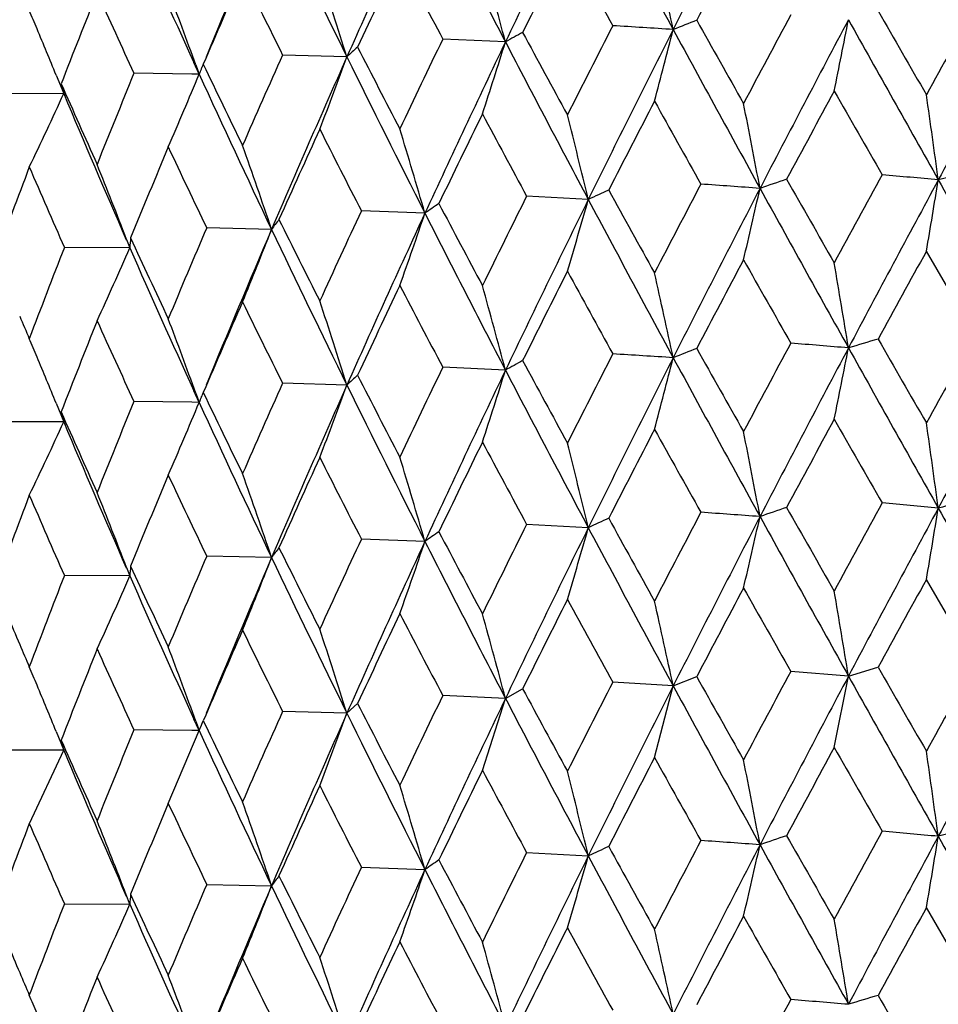
# Model space of a CAD drawing. Units: inches. Extents: x 0 to 11, y 0 to 8.5.
# Drawn here: x 4.9 to 5, y 4.9 to 5 of the extents above; entities that cross this region are included whole.
import ezdxf

# ---------------------------------------------------------------- set-up
doc = ezdxf.new("R2010")
doc.units = ezdxf.units.IN
doc.header["$LTSCALE"] = 0.605
doc.header["$MEASUREMENT"] = 0
doc.layers.get('0').update_dxf_attribs({"linetype": 'CONTINUOUS'})

msp = doc.modelspace()

# ---------------------------------------------------------------- linework, layer by layer
at = {"color": 7, "linetype": 'Continuous'}
for p, q in [((4.9699801375, 4.9706173141), (4.9652563724, 4.970832042300001)), ((4.9469088339, 4.9681883525), (4.9465119247, 4.9690567899)), ((4.9580372984, 4.9694913242), (4.9531941475, 4.9696326639)), ((4.9466529717, 4.9688957349), (4.9469088339, 4.9681883525)), ((4.9470745915, 4.9686040345), (4.947108797699999, 4.9686847301)), ((4.9361387178, 4.9681264368), (4.936708937300001, 4.9667217692)), ((4.9463634808, 4.9681961546), (4.9419959946, 4.968254853199999)), ((4.9469088339, 4.9681883525), (4.9463634808, 4.9681961546)), ((4.936708937300001, 4.9667217692), (4.9317768219, 4.9667127485)), ((4.9762190869, 4.9587476009), (4.9715728665, 4.9589983624)), ((4.9639145713, 4.9577145556), (4.959124531700001, 4.9578929308)), ((4.952364121600001, 4.9564985169), (4.9474794151, 4.9566026763)), ((4.9414443341, 4.9557424567), (4.9416862612, 4.955111963)), ((4.9416862612, 4.955111963), (4.9367570114, 4.9551408388)), ((5.0053525334, 4.9485213076), (5.0016826, 4.9548546811)), ((4.969980427799999, 4.945892149700001), (4.9652558731, 4.9461069209)), ((4.95803764, 4.9447661647), (4.9531936804, 4.944907535)), ((4.946909223500001, 4.9434631986), (4.9465122747, 4.9443316997)), ((4.9466533343, 4.9441706439), (4.946909223500001, 4.9434631986)), ((4.9470749814, 4.9438788782), (4.947109226499999, 4.9439596654)), ((4.9361390866, 4.9434014207), (4.9367093708, 4.9419966216)), ((4.9463637777, 4.9434710028), (4.9419955645, 4.9435297175)), ((4.946909223500001, 4.9434631986), (4.9463637777, 4.9434710028)), ((4.9367093708, 4.9419966216), (4.9317764332, 4.9419876065)), ((4.9762190929, 4.934022654200001), (4.9715728548, 4.9342732371)), ((4.9639145784, 4.932989609), (4.9591245206, 4.9331678053)), ((4.9523641299, 4.9317735704), (4.9474794048, 4.9318775506)), ((4.9414444175, 4.9310173719), (4.9416862704, 4.9303870167)), ((4.9416862704, 4.9303870167), (4.936757002, 4.930415713)), ((5.0053530974, 4.9237962531), (5.0016826, 4.930130211)), ((4.9958116421, 4.9228439085), (4.9914687353, 4.923200904)), ((4.9958116421, 4.9228439085), (4.9980360816, 4.9235117127)), ((4.9826148015, 4.9221046102), (4.9780573507, 4.9223933304)), ((4.9826148015, 4.9221046102), (4.9843825355, 4.9228030387)), ((4.9947456096, 4.9174598799), (4.9958116421, 4.9228439085)), ((4.9699801373, 4.9211671563), (4.9712730264, 4.9218890631)), ((4.9812089878, 4.9167016196), (4.9826148015, 4.9221046102)), ((4.9699801373, 4.9211671563), (4.965254908, 4.9213846683)), ((4.9682489678, 4.9157401014), (4.9699801373, 4.9211671563)), ((4.9580372981, 4.9200411665), (4.9531927776, 4.9201852681)), ((4.9580372981, 4.9200411665), (4.9588420755, 4.9207791646)), ((4.9469088336, 4.9187381948), (4.9465119029, 4.9196066753)), ((4.946652971000001, 4.9194455756), (4.9469088336, 4.9187381948)), ((4.9471087627, 4.9192344953), (4.9472172412, 4.9194847323)), ((4.955998537, 4.9145851918), (4.9580372981, 4.9200411665)), ((4.9361387248, 4.9186762788), (4.9367089369, 4.917271611499999)), ((4.946363352, 4.9187460398), (4.9419947332, 4.9188074372)), ((4.9445834013, 4.9132487418), (4.9469088336, 4.9187381948)), ((4.9469088336, 4.9187381948), (4.9463633538, 4.9187459994)), ((4.9469088336, 4.9187381948), (4.9470747149, 4.9191536299)), ((4.9470747149, 4.9191536299), (4.9471087627, 4.9192344953)), ((4.9367089369, 4.917271611499999), (4.9365178101, 4.9180190486)), ((4.9367089369, 4.917271611499999), (4.931775682, 4.917265314100001)), ((4.9341206957, 4.9117444653), (4.9367089369, 4.917271611499999)), ((4.9715728548, 4.9095482114), (4.9762190929, 4.909297449599999)), ((4.9591245206, 4.9084427796), (4.9639145784, 4.9082644044)), ((4.9474794048, 4.907152525), (4.9523641299, 4.9070483658)), ((4.9416862704, 4.9056618121), (4.9414156187, 4.9063671978)), ((4.936757002, 4.9056906873), (4.9416862704, 4.9056618121)), ((5.0053525334, 4.8990711592), (5.0016826, 4.9054045172))]:
    msp.add_line(p, q, dxfattribs=at)
for centre, radius, start, end in [((6.296783825199999, 4.3062613694), 1.4729750604, 152.5917589103, 153.1493487601), ((6.0640934877, 4.4475696886), 1.2127088857, 153.7744561733, 154.4495812407), ((6.4904452165, 5.788392222000001), 1.7148690871, 207.9938374246, 208.4457483235), ((5.898926215299999, 4.5502306124), 1.0300735404, 155.1912581265, 155.9822162536), ((6.1019693085, 5.5588554171), 1.2757051184, 206.8618506477, 207.4586413827), ((5.7777521665, 4.6281260314), 0.8977434925, 156.8389545745, 157.6517496674), ((5.855849685, 5.4108627747), 1.0004378236, 205.4327256364, 206.1790850086), ((5.6831622311, 5.3052750758), 0.8097508319, 203.6969363695, 204.5326696679), ((6.297924885, 4.28271437), 1.4835267747, 152.0114290749, 152.3029994581), ((6.061581772699999, 4.4293943962), 1.2175684578, 153.2159743987, 153.570097473), ((6.4163594405, 5.7648165323), 1.6424126039, 208.6215116696, 208.869193384), ((4.337852264499999, 4.8326312033), 0.6595593121, 12.1593265419, 12.7277408721), ((5.8942292989, 4.5355320642), 1.0314588844, 154.6587114329, 155.0746319196), ((6.0510242526, 5.543355886900001), 1.2274670841, 207.4773030611, 207.8026171002), ((4.4389040458, 4.8292764094), 0.5495626139, 14.9032726825, 15.591130095), ((5.7691797789, 4.616861138), 0.8941898443999999, 156.3363889667, 156.8130374402), ((5.8169124452, 5.3990467688), 0.964575436, 206.0294827702, 206.4351483987), ((4.5003665517, 4.8254673824), 0.4797972572999999, 17.4682144982, 18.263235884), ((5.6724816288, 4.6817097655), 0.7894927976, 158.2441990577, 158.7799516171), ((5.6543037229, 5.2967395014), 0.7844007037999999, 204.268820751, 204.7570505361), ((4.5402224364, 4.8215081978), 0.4323295805, 19.9326162656, 20.7234408742), ((4.568074459, 4.8179347984), 0.3975283131, 22.7411652349, 22.9570203703), ((7.8921905613, 6.6382817443), 3.3390747905, 209.9165096901, 210.0416922357), ((6.7974422234, 3.9731572522), 2.0522577196, 150.8359614339, 151.0469432472), ((6.913192388200001, 3.9289865672), 2.171150714, 151.263786558, 151.6424150889), ((5.0433156026, 4.8199842441), 0.1632734238, 111.1579574353, 111.8250612241), ((6.7977501134, 5.9888075009), 2.0788661909, 209.2745819956, 209.472703247), ((6.3729671526, 4.2298951056), 1.5685074563, 151.7355806615, 152.0114931009), ((6.453139502999999, 4.2003535289), 1.6491502924, 152.0900163591, 152.5884586222), ((4.4952436351, 5.0691463852), 0.5098516465, 348.4333852986, 349.0494471028), ((7.8336448002, 6.555457026799999), 3.2495695088, 209.1561599743, 209.4001388553), ((4.5659379693, 4.8170404601), 0.3998444365, 22.2013067643, 22.7410094524), ((5.0080839604, 4.9036579073), 0.0770419592, 118.5411680582, 119.6424102868), ((6.2726488404, 5.673452060800001), 1.4786958641, 208.3476494864, 208.6214731533), ((6.112201078200001, 4.390904217), 1.2742706417, 152.8773211228, 153.2160357007), ((6.169049947, 4.3710655922), 1.3297426834, 153.1547076668, 153.7715277527), ((4.8379977368, 2.703584691), 2.2725761517, 86.35147538960001, 86.4665640824), ((4.5875457722, 5.0719086161), 0.4076155455, 344.9635048944001, 345.7473983214), ((6.7835467564, 5.9474307033), 2.0483382891, 208.4520566344, 208.833494538), ((5.9307823741, 4.5052826915), 1.0719032877, 154.2579490081, 154.6587689862), ((5.974568169099999, 4.4904849952), 1.1134290084, 154.4550213424, 155.188693667), ((4.6337798309, 5.075261837), 0.3521095318, 341.7849032874001, 342.7109081081), ((6.2715215196, 5.6471579711), 1.4668732835, 207.4653915935, 207.9891656674), ((4.9792126272, 4.9471197644), 0.030803916, 131.3964484812, 133.4264833866), ((5.9622862088, 5.484265820499999), 1.1274456336, 207.1249106525, 207.4772639759), ((5.796771784400001, 4.5918311496), 0.9243144561, 155.8744804731, 156.3364416115), ((5.832484843600001, 4.5799377577), 0.9572933148, 155.9877284465, 156.8362784091), ((4.6574236784, 5.0790687806), 0.3199621344, 338.9305541731999, 339.9725639308999), ((5.9665806678, 5.465456519400001), 1.123895548, 206.1862927021, 206.8572834062), ((4.9583963792, 4.9638484624), 0.0122799977, 157.2157824667, 159.3038913523), ((4.9589521949, 4.9636153252), 0.0128827373, 155.6208680432, 156.8273133112), ((5.7568381737, 5.3567677884), 0.8977195645, 205.595965441, 206.0294393041999), ((5.6938988542, 4.6602235881), 0.8125522572, 157.7226102167, 158.2442455274), ((4.668608462, 5.0831735724), 0.3011190758, 336.417708814, 337.5510797057), ((5.7639174009, 5.3423433643), 0.8986072397, 204.6057559015, 205.4282813034), ((4.9472129789, 4.9697998903), 0.0109457626, 192.3043542413, 196.3327791707), ((5.611257751599999, 5.2643911776), 0.737181558, 203.7522458024, 204.2687676827), ((6.4534136568, 4.1749619962), 1.6597947035, 151.5011811947, 151.7620003816), ((7.624957376499999, 6.4725797222), 3.0306855823, 209.7888983362, 209.9263631448), ((4.6724514315, 5.0874081285), 0.2905120078, 334.2511477897, 335.4538278453999), ((5.6180873411, 5.251971813), 0.738677275, 202.7159774766, 203.6445913912), ((6.1705539292, 4.3492963831), 1.3398025539, 152.5862253233, 152.9086338181), ((6.6816652812, 5.911850429199999), 1.9457382969, 209.0801141104, 209.290971986), ((4.0053961488, 4.8242080174), 1.0064162796, 7.767243110300001, 8.1360722087), ((4.2618595189, 4.8217852362), 0.7402316068000001, 10.7287940936, 11.2334019623), ((5.9727200382, 4.4733301281), 1.1184380194, 153.910109042, 154.2947282056), ((6.2073220137, 5.6263527908), 1.4044350778, 208.0837950589, 208.3708371505), ((4.3952879163, 4.818710955299999), 0.5975711565, 13.5529008186, 14.1828216337), ((5.828464510800001, 4.5658959694), 0.9590224454999999, 155.4706788261, 155.9166278921), ((5.9201689242, 5.450852342), 1.0800996738, 206.7891259988, 207.1551634023), ((4.473402593399999, 4.815111126000001), 0.5108206521, 16.2103969137, 16.9537484602), ((5.7186231237, 4.6383455514), 0.8392571315999999, 157.2640167778, 157.7699841772), ((5.7274078044, 5.3308430988), 0.8650688911, 205.1859865827, 205.6335298435), ((4.5223548201, 4.8111331304), 0.453915295, 18.6779130198, 19.52219496630001), ((5.6327207571, 4.6970012528), 0.7468924182, 159.2841824185, 159.8481749166), ((5.5896566756, 5.2430672712), 0.7135682181999999, 203.2665001086, 203.7973088782), ((4.5547253834, 4.8070590212), 0.4143167537, 21.03046289829999, 21.8705753418), ((5.1025415299, 4.587891348299999), 0.3855183077, 104.652139163, 105.0281925599), ((5.0625628823, 4.7476360211), 0.2243044456, 108.5643005078, 109.1040670913), ((7.2540880999, 6.2474632364), 2.6034114343, 209.6318999015, 209.7913078853), ((6.551093207899999, 4.1089151326), 1.7709779407, 151.2545843576, 151.4990607223), ((6.6380531117, 4.0775779103), 1.8584511747, 151.6447812276, 152.087221997), ((4.8347694832, 3.1550879451), 1.8129195302, 84.6889257176, 84.8227770652), ((4.4147846448, 5.0555720555), 0.595477287, 350.2623408495, 350.7861447202), ((8.9413918987, 7.1801517687), 4.5213190965, 209.405745057, 209.5822284714), ((5.0250531206, 4.855178265299999), 0.1145048912, 114.3989343408, 115.2443717637), ((6.5084685537, 5.8026735917), 1.7476000145, 208.8487976488, 209.0825131095), ((6.223111086, 4.3090435729), 1.3990333278, 152.2752720294, 152.584243512), ((6.299974593200001, 4.2799244517), 1.4765495843, 152.5932339426, 153.1494680727), ((4.8342695219, 2.8384571142), 2.1267770484, 85.8237554771, 85.9440769807), ((4.5500494951, 5.0579918758), 0.4499933319, 346.6646730377, 347.3684483965), ((7.204432789199999, 6.179432234299999), 2.5289313687, 208.8393885045, 209.1506919522), ((6.0097481248, 4.4422163029), 1.1596859764, 153.5368327491, 153.9082085544), ((6.0666435062, 4.421630861100001), 1.2155327253, 153.776256138, 154.4498045143), ((4.6147858768, 5.0610617488), 0.3756356615999999, 343.3352045184, 344.1942968430999), ((6.4940352024, 5.7656281483), 1.7189595627, 207.9953913418, 208.4462295031), ((5.8560349528, 4.5403408733), 0.9893422179000001, 155.0359084893, 155.4688740044), ((4.992725860299999, 4.9172939993), 0.04963780559999999, 124.0040118719, 125.4808169888), ((6.1066216124, 5.559741606599999), 1.2903243981, 207.7752995905, 208.0861632251), ((4.9677781431, 4.9454726823), 0.0189515457, 141.6170592574, 144.4234045757), ((5.8541819112, 5.4046418859), 1.0061993416, 206.4006542388, 206.7914381834), ((5.9010524792, 4.5245646198), 1.0323983365, 155.193378593, 155.9825447097), ((4.6479000382, 5.0646560146), 0.3336190354, 340.3156371, 341.3038324587), ((6.1048102319, 5.5356195465), 1.2789124625, 206.8638660924, 207.4591644949), ((5.7398923627, 4.6164658838), 0.8623290075, 156.7689660133, 157.2623235655), ((5.77941764, 4.6027293005), 0.8995388711, 156.8413539612, 157.652505577), ((4.6644349818, 5.0686274886), 0.3089920645, 337.6307311053, 338.7224432788), ((5.858178027999999, 5.3872930673), 1.0030367778, 205.4352166306, 206.1796483246), ((4.9516967733, 4.9546878586), 0.0100194919, 173.2924206387, 177.5740630659), ((5.680934606799999, 5.296084054700001), 0.8137282477, 204.7151647478, 205.1882118142), ((5.6494733009, 4.6777041644), 0.7648108378, 158.730696666, 159.2826183232), ((4.6714709146, 5.0728135172), 0.294737153, 335.2910562179, 336.4628162385), ((5.684943855399999, 5.281376628999999), 0.8117145333, 203.6998314936, 204.5335457439), ((6.306304941900001, 4.2536041987), 1.49298434, 152.0137709485, 152.3034636118), ((7.0436593723, 6.1158697248), 2.3612668889, 209.4700409736, 209.6451640542), ((6.6647444769, 4.0348761382), 1.9005618447, 151.0493512519, 151.2771682576), ((4.1571937145, 4.8107990834), 0.8496977757999999, 9.2627903156, 9.700968044), ((6.067108599999999, 4.4019328112), 1.2237352046, 153.2182292866, 153.570530731), ((6.4035683889, 5.7330240646), 1.62779943, 208.6188340295, 208.8687132903), ((4.3384730013, 4.808037547300001), 0.6589250312, 12.1595121503, 12.7285465067), ((5.898093573500001, 4.509019388600001), 1.035716174, 154.6608629226, 155.0750305198), ((6.0438067345, 5.5148135616), 1.2193027531, 207.474672833, 207.8021315937), ((4.439414198500001, 4.8046847051), 0.5490355781, 14.9034980741, 15.5921045112), ((5.7719870777, 4.5909399839), 0.8972409281999999, 156.3384187435, 156.8133972347), ((5.8124466592, 5.372092509), 0.959584641, 206.0269268002, 206.4346612031), ((4.5008051404, 4.800877841), 0.4793385113, 17.4684759809, 18.2643614738), ((5.567652643400001, 5.220655701), 0.6896119518000001, 203.1127456115, 203.2656481309), ((4.5406003767, 4.796916712200001), 0.4319290737, 19.9330301549, 20.7246954241), ((5.6745729457, 4.6561775906), 0.7917340884, 158.2460868808, 158.7802681315), ((5.6513800998, 5.2706590486), 0.7811786082, 204.2663711842, 204.7565662839), ((4.5683633209, 4.7933225945), 0.3972185834, 22.7423162769, 22.9583751961), ((6.7796155816, 3.9583907712), 2.0318385377, 150.836223324, 151.0493014506), ((5.0433309341, 4.7952223212), 0.1633131561, 111.1581279679, 111.8251837669), ((6.8200357166, 5.9765691506), 2.1044110861, 209.2744370017, 209.4701317306), ((6.3633386083, 4.2103564641), 1.5575713857, 151.7359056744, 152.0137242034), ((6.457072159299999, 4.1735335795), 1.6536058915, 152.0896562564, 152.5867513752), ((4.8331373511, 2.9803558029), 1.9739276409, 85.27280376640002, 85.3992553943), ((4.4957733606, 5.0443195299), 0.5093124263000001, 348.4325686247, 349.0493614562999), ((5.0824453202, 4.6620415069), 0.2983810522, 106.4324700933, 106.8786222898), ((7.8429689405, 6.5359480112), 3.2602533459, 209.1563829528, 209.3995573591), ((7.9489920329, 6.646229649199999), 3.4046023882, 209.91635216, 210.0391116957), ((6.9180595883, 3.9015772095), 2.1767088721, 151.2634279844, 151.6410859169), ((4.5662985682, 4.7924582384), 0.3994569565, 22.2018674834, 22.7421653305), ((6.1060066236, 4.3693598982), 1.2673077292, 152.8776473336, 153.2181848815), ((6.172357684700001, 4.3446570257), 1.3334539269, 153.1543482327, 153.7694474697), ((4.8379726589, 2.678518113), 2.2729184802, 86.35138624040002, 86.4664768631), ((4.5879624193, 5.0470784816), 0.4071861091, 344.9624666271999, 345.7472879804001), ((6.7887355642, 5.9255230504), 2.0542424948, 208.4522030313, 208.8325361032), ((5.9265375723, 4.482610785699999), 1.0671884428, 154.2582745956, 154.6608207314), ((5.008094399, 4.8789151544), 0.0770622651, 118.5413576313, 119.6425004508), ((6.2840803562, 5.6548903889), 1.4916825836, 208.3475188501, 208.6189289646), ((4.979219044700001, 4.9223881482), 0.0308127819, 131.3966267467, 133.4264353618), ((5.969004998099999, 5.462979868400001), 1.1349930097, 207.1247964886, 207.4747690476), ((5.9774318363, 4.4643836111), 1.1166059346, 154.4546649201, 155.1862458647), ((4.6341330066, 5.0504276846), 0.3517402001, 341.7836779905001, 342.710775935), ((6.2750098473, 5.6242477362), 1.4708052514, 207.4654555065, 207.987816682), ((5.7937436412, 4.5684676719), 0.9209946834999999, 155.8748033715, 156.338378605), ((5.8350185612, 4.55407758), 0.9600693237000001, 155.9873775819, 156.8334702539), ((4.6577381659, 5.0542300069), 0.3196280759, 338.9291767938, 339.972413038), ((5.96915992, 5.4419990309), 1.1267691815, 206.1862678793, 206.8555300298), ((4.9584003414, 4.939121847), 0.0122838563, 157.2159603865, 159.3034037496), ((4.95895614, 4.9388887158), 0.0128865779, 155.6208562136, 156.827151749), ((5.7611168541, 5.3340905178), 0.9024626176999999, 205.5958701638, 206.0270200369), ((5.691683406599999, 4.6364107333), 0.8101567323000001, 157.7229280534, 158.2460486175), ((4.668898405299999, 5.0583297293), 0.3008061418, 336.4162121981001, 337.5509132489), ((5.7659382027, 5.318541400000001), 0.9008285775, 204.6056360333, 205.4261109339), ((4.9472167379, 4.945075531100001), 0.0109491756, 192.3039716514, 196.3318445119), ((5.6141244674, 5.2409264614), 0.740312703, 203.7521720954, 204.2664556239), ((4.6727256586, 5.062558936), 0.2902114263, 334.2495611916, 335.4536488581), ((5.619832005499999, 5.2279746594), 0.7405673313, 202.715820103, 203.6420482372), ((6.4583851751, 4.1474682888), 1.6654844661, 151.4991048954, 151.7590108593), ((7.6083738252, 6.438501690700001), 3.011647137, 209.7912270435, 209.9295487668), ((4.0057846573, 4.7995481166), 1.006022548, 7.7665629201, 8.135565126399998), ((6.1741726322, 4.322642389599999), 1.3439026372, 152.5842844823, 152.9056815763), ((6.6745901844, 5.8832793748), 1.9376861889, 209.0824276757, 209.2941428875), ((4.2621441541, 4.7971264598), 0.7399396337, 10.7278628306, 11.2327085977), ((5.9751393565, 4.4473790388), 1.1211496589, 153.9082476034, 154.2919028538), ((6.203514061, 5.599658234600001), 1.4001486816, 208.0860755988, 208.373970083), ((4.3955165276, 4.7940535934), 0.597333079, 13.5517372484, 14.1819566886), ((4.4735968039, 4.7904553954), 0.5106148471, 16.2090224318, 16.95272857339999), ((5.830154235299999, 4.5403664402), 0.9608933255, 155.468911334, 155.9139523645), ((5.9178490028, 5.425002064400001), 1.0775219586, 206.7913520091, 207.1582304713), ((5.7198346809, 4.6130856381), 0.8405809534, 157.2623594097, 157.7674839195), ((5.7258826888, 5.3054357693), 0.8633987579000001, 205.1881322263, 205.6364974948), ((4.5225261504, 4.7864791634), 0.4537302649, 18.6763502487, 19.5210375755), ((5.6336007962, 4.6719212427), 0.7478408381, 159.2826529196, 159.8458777105), ((5.5886019252, 5.2179154431), 0.7124309783, 203.2685347153, 203.8001371107), ((4.554887608500001, 4.7824096262), 0.4141382502000001, 21.0287389014, 21.8693010326), ((6.5567521559, 4.0811928529), 1.7773809107, 151.2576048281, 151.501219788), ((4.834711737799999, 3.1288954377), 1.8143861375, 84.69139961810001, 84.8251427639), ((5.102571185, 4.5629510461), 0.3857339870000001, 104.6483141675, 105.0241519381), ((6.2271566461, 4.2822750683), 1.4035650712, 152.2782647762, 152.586263383), ((4.8342280687, 2.811966562), 2.1285409867, 85.8261035738, 85.9463254776), ((5.062579782699999, 4.722805514), 0.2244097228, 108.5598217974, 109.0993224886), ((7.2437837737, 6.2167119742), 2.5914752242, 209.6287314809, 209.7888868184), ((6.633090560499999, 4.055485582699999), 1.8528337007, 151.6435399393, 152.0873258541), ((4.4146038789, 5.0308865906), 0.5956620459, 350.2615839432, 350.7851801705), ((8.934641609, 7.1515617138), 4.5135407469, 209.4050746595, 209.5818618495), ((6.0124913832, 4.4161908282), 1.1627212758, 153.5397087028, 153.9101452204), ((5.0250598971, 4.8304122523), 0.1145449238, 114.393566825, 115.2386744348), ((6.503836998400001, 5.775288005), 1.7422595723, 208.8456551142, 209.0801066591), ((6.2966683881, 4.2568708897), 1.4728451145, 152.5917528312, 153.1493917446), ((4.549912334, 5.0333081195), 0.4501361854, 346.6636573068, 347.3671503324999), ((7.1994428175, 6.151904124800001), 2.5232081508, 208.83828591, 209.1502942258001), ((4.9927259608, 4.8925587708), 0.0496462328, 123.9975750675, 125.4740173467), ((6.1041223674, 5.5336216433), 1.2874631002, 207.7722083115, 208.0837897588), ((6.0639962125, 4.398167305), 1.2126005184, 153.7744502231, 154.4496354346), ((4.614670892099999, 5.0363801744), 0.3757581182, 343.3339664211999, 344.1927092546), ((6.490280005, 5.7388543911), 1.714682061, 207.9938417213, 208.4458019963), ((5.8579961711, 4.5147549595), 0.9914835115, 155.0386459206, 155.4707122557), ((5.8988418249, 4.5008193443), 1.029980628, 155.1912523443, 155.9822815677), ((4.6477975106, 5.0399770193), 0.3337308894, 340.314215188, 341.3020024794), ((6.10184769, 5.5093437523), 1.2755688398, 206.8618541916, 207.4587088193), ((4.9677748115, 4.9207473954), 0.0189490276, 141.6103962062, 144.4166920545), ((5.8526947526, 5.379119598099999), 1.0045128198, 206.3976447411, 206.789119781), ((5.7413454745, 4.5911592633), 0.8638936787, 156.7715407087, 157.2640464896), ((5.777679068099999, 4.5787070519), 0.8976640316, 156.838949451, 157.6518116512), ((4.6643397005, 5.0439513801), 0.3090985812, 337.6291627685999, 338.7204173181), ((5.855754453899999, 5.361367387400001), 1.0003324074, 205.4327283485, 206.1791665583), ((4.9516921144, 4.9299629997), 0.0100148243, 173.2908021408, 177.5734327807), ((5.679999170499999, 5.270883232), 0.8126795981, 204.7122736337, 205.185975015), ((5.6505765226, 4.6525838073), 0.7659822947, 158.7330819645, 159.2842073799), ((4.6713797766, 5.0481405037), 0.2948414562, 335.2893755136, 336.4606372708), ((5.683086488400001, 5.2557917158), 0.8096681428, 203.6969388331, 204.5327543107), ((6.6516773459, 4.0172932935), 1.8856706763, 151.0470408464, 151.276681799), ((5.5517187824, 5.1891192864), 0.6722835226999999, 202.7086598, 203.1123197404), ((6.2977433707, 4.2333616518), 1.4833207725, 152.0114615216, 152.3030729162), ((7.0699856565, 6.1061478127), 2.3915676826, 209.4726696523, 209.645592425), ((4.1563703972, 4.7859415341), 0.8505315184000001, 9.262678483, 9.7003696473), ((6.0614606121, 4.3800061628), 1.2174324013, 153.2160055858, 153.5701688758), ((6.416185931, 5.7152693152), 1.6422137927, 208.6214382848, 208.8691504457), ((4.3378400349, 4.7831779322), 0.6595719229, 12.1593671567, 12.7277689908), ((5.894143266, 4.486123263000001), 1.0313634384, 154.6587411241, 155.0747008688), ((6.0509271357, 5.4938535035), 1.2273568158, 207.4772309797, 207.8025748693), ((4.4388930535, 4.7798228323), 0.5495741155, 14.9033224446, 15.5911635286), ((5.769116619299999, 4.5674391557), 0.8941206955, 156.3364169262, 156.813103162), ((5.8168528746, 5.3495662283), 0.9645085651, 206.0294127328, 206.4351072902), ((4.5003565209, 4.7760135587), 0.4798079257, 17.4682725204, 18.2632740426), ((5.5663098725, 5.1953271197), 0.6881402812, 203.1108262474, 203.2637027735), ((5.6724347289, 4.6322787318), 0.789442158, 158.2442250455, 158.7800130064), ((5.6542651189, 5.2472709526), 0.7843579433, 204.2687536437, 204.7570110473), ((4.5402152109, 4.772054932900001), 0.4323374311, 19.9326767587, 20.7234847948), ((6.798612150599999, 3.9230539782), 2.0535976073, 150.8359556871, 151.0467993505), ((4.5681102389, 4.7684993248), 0.3974896321, 22.7412049983, 22.9570804619), ((6.3726934348, 4.1805890416), 1.5681981422, 151.7354816865, 152.011447901), ((7.8925836939, 6.5890637526), 3.339531326, 209.9165981293, 210.0417632636), ((6.913408078, 3.8794190799), 2.1713962495, 151.2638081793, 151.6423937056), ((6.1120234804, 4.3415426507), 1.2740721883, 152.8772256477, 153.2159921808), ((6.797901876599999, 5.939446089600001), 2.0790419653, 209.2746700439, 209.4727740625), ((6.453305056900001, 4.150816772), 1.6493371256, 152.0900499472, 152.5884354734), ((7.8339814637, 6.506197289199999), 3.2499562866, 209.1562000509, 209.400149829), ((4.565917364100001, 4.767581337), 0.3998668995, 22.20138013159999, 22.7410510302), ((6.2727248596, 5.6240454752), 1.4787834532, 208.3477365004, 208.621543262), ((6.1691849154, 4.3215483065), 1.3298934202, 153.1547531618, 153.7715029664), ((6.783751982, 5.898093894700001), 2.0485727291, 208.4521093291, 208.833503489), ((5.9306593992, 4.4558899395), 1.0717675873, 154.2578577037, 154.6587274636), ((5.974682537300001, 4.4409814115), 1.1135552354, 154.4550786872, 155.1886673782), ((6.2716668113, 5.5977852302), 1.4670379052, 207.4654572311, 207.9891724185), ((5.7966829326, 4.542419264599999), 0.9242177246, 155.8743940883, 156.3364024401), ((5.9623295374, 5.434839749400001), 1.1274951757, 207.1249958596, 207.4773327864), ((5.756864703, 5.3073317784), 0.8977495995999999, 205.5960479109, 206.0295061044), ((5.832584436699999, 4.5304444967), 0.9574018294, 155.9877975543, 156.8362507671), ((5.9666918095, 5.416062741699999), 1.1240201629, 206.1863715795, 206.8572877618), ((5.6938328161, 4.6107992551), 0.8124813608, 157.722529582, 158.2442090985), ((5.764006619400001, 5.292935657799999), 0.8987060326, 204.6058482284, 205.4282830543), ((5.6112746372, 5.2149495622), 0.7372004515, 203.7523244236, 204.2688316206), ((5.6181620967, 5.202554439), 0.7387588920999999, 202.7160839456, 203.6445949145), ((6.4576364564, 4.1232318903), 1.6645936636, 151.5015667199, 151.761633128), ((7.6232556612, 6.4221520948), 3.0287231223, 209.7888439364, 209.9263973729), ((4.0000568744, 4.774012003999999), 1.0118073737, 7.7682295652, 8.1350946425), ((6.1715328429, 4.2993422262), 1.3409035823, 152.5863669202, 152.9085096208), ((6.6809831786, 5.8620189514), 1.9449568521, 209.0800635488, 209.2910054618), ((4.2582151417, 4.7716278666), 0.7439439389, 10.7300583917, 11.2321498273), ((5.9733846676, 4.4235574573), 1.1191767561, 153.9102448253, 154.2946088301), ((6.2069802941, 5.5767190069), 1.4040471543, 208.083749109, 208.3708695755), ((4.3926231255, 4.7686028485), 0.6003159367, 13.5543474872, 14.1813901519), ((5.8289372002, 4.5162324619), 0.959541043, 155.4708077269, 155.9165142723), ((5.9199748821, 5.401303323300001), 1.0798819069, 206.7890844895, 207.1551945133), ((4.4713866684, 4.7650606136), 0.5129240371, 16.2119288598, 16.9522344399), ((5.7189696113, 4.588752105299999), 0.8396320697, 157.2641376029, 157.7698773543), ((5.7272872062, 5.2813355794), 0.8649353532999999, 205.1859485023, 205.6335593953), ((4.520804260299999, 4.7611459712), 0.4555561763, 18.6794423876, 19.5206859634), ((4.5537095261, 4.7572097024), 0.4154081993, 21.042630755, 21.8694773244), ((5.6329795367, 4.647454768899999), 0.7471685362, 159.284293855, 159.8480760272), ((5.589575806900001, 5.1935818384), 0.7134799976, 203.2664639399, 203.7973366086), ((6.5510027516, 4.0595153574), 1.7708744164, 151.2546060842, 151.4990960996), ((4.8341798713, 3.0992106774), 1.8193736304, 84.6891722818, 84.8225493092), ((5.1034651805, 4.5349548138), 0.3891249473, 104.653864801, 105.0264341485), ((6.223004724500001, 4.2596497253), 1.3989129946, 152.2752868997, 152.5842841523), ((4.8338358258, 2.7829757584), 2.1328238226, 85.8239346957, 85.94391553179999), ((5.0633961146, 4.6957428266), 0.2268856431, 108.5673499456, 109.1009778405), ((7.2545792587, 6.198291723400001), 2.6039761132, 209.6318858357, 209.791258842), ((6.6380746264, 4.028115381), 1.8584759838, 151.6447603791, 152.0871951178), ((4.4090512774, 5.007078985400001), 0.6012899317, 350.2648584869, 350.7835999612), ((8.9417862319, 7.1309247464), 4.5217721772, 209.4057548115, 209.582220451), ((5.0257412254, 4.8042402944), 0.1161440806, 114.4048735527, 115.2383820261), ((6.5086714469, 5.7533346414), 1.7478313704, 208.8487815349, 209.0824654663), ((6.300008690199999, 4.2304560209), 1.4765882643, 152.5932131858, 153.1494326092), ((4.546096367200001, 5.0094533149), 0.4540501327000001, 346.6677980028, 347.3652869636), ((7.2045878286, 6.130067792999999), 2.529108518, 208.8393952528, 209.1506767191), ((4.993222921, 4.8671270983), 0.0505099683, 124.0167263913, 125.4680355445), ((6.106724073600001, 5.5103449719), 1.2904399814, 207.7752821064, 208.0861171198), ((6.0096773223, 4.3928017195), 1.1596067534, 153.536847324, 153.9082475356), ((6.0666761165, 4.3721641282), 1.215569301, 153.7762340859, 154.4497620526), ((4.6118538367, 5.0124655381), 0.3786894432, 343.3386451308001, 344.1908116771), ((6.4941225308, 5.7162245381), 1.7190585135, 207.995394871, 208.446206805), ((5.8559854202, 4.4909140466), 0.989287479, 155.0359226691, 155.4689110221), ((5.9010831463, 4.4750998363), 1.0324323066, 155.1933553613, 155.9824953646), ((4.6456413411, 5.015992148500001), 0.3360105957, 340.3191270264, 341.3002912420999), ((6.104867961599999, 5.4861986358), 1.2789771688, 206.8638661703, 207.4591340651), ((4.9680510949, 4.8958169885), 0.0192931259, 141.6418589654, 144.3985189182), ((5.854242252100001, 5.3552213422), 1.0062665432, 206.4006366839, 206.7913935686), ((5.739856603300001, 4.5670313014), 0.8622900159, 156.7689796856, 157.2623582813), ((5.7794491617, 4.5532652642), 0.899573306, 156.8413302183, 157.6524531438), ((4.6626593431, 5.019888544800001), 0.3109047595, 337.6340595576, 338.7190581278), ((5.8582197863, 5.337862702), 1.0030829789, 205.4352130132, 206.179609905), ((4.9517283254, 4.905235183399999), 0.0100511134, 173.2991183155, 177.567297421), ((5.6809754999, 5.2466524738), 0.8137731491, 204.7151487736, 205.1881685918), ((5.6494470026, 4.6282644331), 0.7647825596, 158.730709705, 159.2826503657), ((4.6700608894, 5.0239949502), 0.2962820939, 335.2940793642, 336.4597322100999), ((5.684978113400001, 5.231941414800001), 0.8117518975, 203.699825197, 204.5335023355), ((6.6646416198, 3.9854804616), 1.9004454661, 151.0492876301, 151.2771181698), ((5.552131001799999, 5.1646009196), 0.6727435668999999, 202.7113428148, 203.1143162402), ((6.3063209489, 4.2041439644), 1.4930032009, 152.0137179375, 152.303406399), ((7.0436313613, 6.0664065989), 2.3612361254, 209.4701015303, 209.6452265658), ((4.1527946042, 4.7606144341), 0.8541577518000001, 9.263919466299999, 9.6998099033), ((6.0671182137, 4.3524765734), 1.223746524, 153.2181782359, 153.570475749), ((6.4035602099, 5.683571415599999), 1.6277910601, 208.6188951387, 208.8687752049), ((4.335343524, 4.7578970483), 0.6621297107999999, 12.1608699635, 12.7271510386), ((5.8980995476, 4.4595654211), 1.0357232012, 154.6608142018, 155.0749781866), ((6.043802726900001, 5.4653627646), 1.2192989055, 207.4747333225, 207.8021924683), ((4.4370775628, 4.7545978487), 0.5514573674000001, 14.9049868509, 15.5905701568), ((5.771990784400001, 4.5414874095), 0.8972452907999999, 156.3383727632, 156.8133480136), ((5.8124425201, 5.322641412), 0.9595805124, 206.0269851875, 206.4347205112), ((4.4990174917, 4.7508516955), 0.4812166222, 17.470002201, 18.2627825624), ((5.5677821712, 5.1712605339), 0.6897526589, 203.1127273112, 203.2655929205), ((5.674575140599999, 4.6067259142), 0.7917366876999999, 158.2460440944, 158.7802225189), ((5.6513753238, 5.221207554599999), 0.7811737076999999, 204.2664262108, 204.7566233496), ((4.5393869584, 4.7470172549), 0.433222979, 19.9341856633, 20.7234846592), ((4.5684121868, 4.7438932401), 0.3971654825, 22.7422819167, 22.9583645333), ((5.0833325218, 4.6096243848), 0.3014778127, 106.4346842031, 106.8762533713), ((7.948727791, 6.5966228385), 3.4042952222, 209.9162848178, 210.0390556574), ((6.779871308300001, 3.908800822), 2.032129972, 150.8362949206, 151.0493428671), ((6.9179404445, 3.8521915719), 2.176573388, 151.26340904, 151.6410905794), ((6.3634209615, 4.1608639804), 1.5576639676, 151.7359685542, 152.0137710684), ((4.8326203464, 2.9245501571), 1.9803041299, 85.27305029660002, 85.399094746)]:
    msp.add_arc(centre, radius, start, end, dxfattribs=at)

doc.saveas('drawing.dxf')
